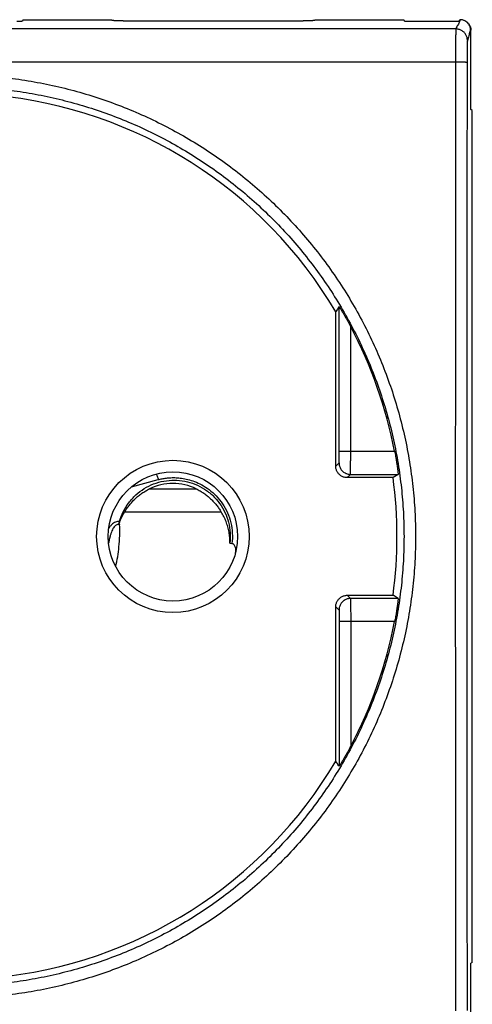
# Model space of a CAD drawing. Units: millimetres. Extents: x 877.1 to 972.1, y 455.6 to 513.
# Drawn here: x 887.1 to 887.3, y 464 to 464.4 of the extents above; entities that cross this region are included whole.
import ezdxf

# ---------------------------------------------------------------- set-up
doc = ezdxf.new("R2010")
doc.units = ezdxf.units.MM
doc.header["$LTSCALE"] = 15
doc.header["$MEASUREMENT"] = 0
doc.layers.get('0').update_dxf_attribs({"color": 8})
doc.layers.add('IE-APPARECCHIATURE', color=7, linetype='Continuous')

# ---------------------------------------------------------------- blocks, each defined once
blk = doc.blocks.new('PRESA P30')
at = {"linetype": 'Continuous'}
for p, q in [((2753.951688002098, 1750.549168945444), (2753.908189450174, 1750.549168945444)), ((2753.932938726136, 1750.549570220222), (2753.932927798513, 1750.549504596164)), ((2753.932938726136, 1750.549570220222), (2753.936788726136, 1750.549570220222)), ((2753.936788726136, 1750.549570220222), (2753.936793127648, 1750.549543787663)), ((2753.93729310861, 1750.549517812443), (2753.945084343663, 1750.549517812443)), ((2753.945588726137, 1750.549570220222), (2753.945584324625, 1750.549543787663)), ((2753.945588726137, 1750.549570220222), (2753.949438726136, 1750.549570220222)), ((2753.949438726136, 1750.549570220222), (2753.94944965376, 1750.549504596164)), ((2753.951577808032, 1750.549491608553), (2753.949699644241, 1750.549491608553)), ((2753.951688153859, 1750.549169401096), (2753.951688002098, 1750.549168945444)), ((2753.951838726136, 1750.549570220222), (2753.951827798513, 1750.549504596164)), ((2753.951838726136, 1750.549570220222), (2753.951871613611, 1750.549570220222)), ((2753.952089891446, 1750.549513974585), (2753.95207239374, 1750.549522722772)), ((2753.952338726136, 1750.549111407682), (2753.952321305418, 1750.549120117378)), ((2753.952338726136, 1750.545670220222), (2753.952338726136, 1750.549111407682)), ((2753.952188077707, 1750.548670086329), (2753.952187925946, 1750.548669630677)), ((2753.951671475328, 1750.547732688547), (2753.908205976945, 1750.547732688547)), ((2753.952398073357, 1750.545640548872), (2753.952338726136, 1750.545670220222)), ((2753.952398073357, 1750.508699891573), (2753.952398073357, 1750.545640548872)), ((2753.946488726137, 1750.530220192807), (2753.946488726137, 1750.536903539286)), ((2753.946634346749, 1750.530860604657), (2753.946634346749, 1750.537133928806)), ((2753.947134319334, 1750.530860604657), (2753.947134319334, 1750.536262343494)), ((2753.946634346749, 1750.530860604657), (2753.949036793937, 1750.530860604657)), ((2753.946488726137, 1750.530220192807), (2753.946629165402, 1750.530360632073)), ((2753.937649745712, 1750.529323816543), (2753.938804869687, 1750.529633331079)), ((2753.946988698721, 1750.529720220222), (2753.947129137987, 1750.529860659488)), ((2753.948968636803, 1750.529720220222), (2753.946988698721, 1750.529720220222)), ((2753.947129137987, 1750.529860659488), (2753.94918567466, 1750.529860659488)), ((2753.94918567466, 1750.529860659488), (2753.948968636803, 1750.529720220222)), ((2753.938428013996, 1750.529236245626), (2753.940449438277, 1750.529236245626)), ((2753.937347516731, 1750.528236245626), (2753.941529935542, 1750.528236245626)), ((2753.941907029937, 1750.526879425802), (2753.941996299137, 1750.526863174713)), ((2753.946988698721, 1750.524620220222), (2753.948968636803, 1750.524620220222)), ((2753.946988698721, 1750.524620220222), (2753.947129137987, 1750.524479780956)), ((2753.94918567466, 1750.524479780956), (2753.947129137987, 1750.524479780956)), ((2753.94918567466, 1750.524479780956), (2753.948968636803, 1750.524620220222)), ((2753.946488726137, 1750.524120247638), (2753.946629165402, 1750.523979808372)), ((2753.946488726137, 1750.517436901158), (2753.946488726137, 1750.524120247638)), ((2753.949036793937, 1750.523479835787), (2753.946634346749, 1750.523479835787)), ((2753.946634346749, 1750.523479835787), (2753.946634346749, 1750.517206511639)), ((2753.947134319334, 1750.523479835787), (2753.947134319334, 1750.518078096951)), ((2753.952398073357, 1750.508699891573), (2753.952338726136, 1750.508670220222)), ((2753.952338726136, 1750.505229032763), (2753.952338726136, 1750.508670220222))]:
    blk.add_line(p, q, dxfattribs=at)
for radius in [0.0032999999905, 0.0028]:
    blk.add_circle((2753.939438726136, 1750.527170220222), radius, dxfattribs=at)
for centre, radius, start, end in [((2753.929938726136, 1750.527170220222), 0.0192, 30.46046479403168, 84.69909454434055), ((2753.929938726136, 1750.527170220222), 0.019451352935, 10.93666544962233, 27.86752577487671), ((2753.929938726136, 1750.527170220222), 0.0192, 352.3678536764219, 7.63214632357804), ((2753.939438726136, 1750.527170220222), 0.0023, 63.93183970798803, 116.068160292012), ((2753.929938726136, 1750.527170220222), 0.019451352935, 332.1324742251233, 349.0633345503776), ((2753.929938726136, 1750.527170220222), 0.0192, 275.3009054556595, 329.5395352059683)]:
    blk.add_arc(centre, radius, start, end, dxfattribs=at)
for points, start_tangent, end_tangent in [([(2753.932927798513, 1750.549504596164), (2753.932924999923, 1750.549502752264), (2753.932917183789, 1750.549500931593), (2753.93290454785, 1750.549499191719), (2753.932887474243, 1750.549497574552), (2753.932866017831, 1750.54949608674), (2753.93284059784, 1750.549494766893), (2753.932812027831, 1750.549493656923), (2753.932781039192, 1750.549492777703), (2753.932747738013, 1750.549492131561), (2753.932712958991, 1750.549491738709), (2753.932677808032, 1750.549491608553)], (-0.1642568364774835, -0.9864176051097271), (-1, 0)), ([(2753.93729310861, 1750.549517812443), (2753.937228635272, 1750.549518031205), (2753.937164618124, 1750.549518692462), (2753.937102803697, 1750.54951978466), (2753.937044666311, 1750.549521276162), (2753.936990627094, 1750.549523151392), (2753.936941231189, 1750.549525399965), (2753.936897855989, 1750.549527967622), (2753.936861551662, 1750.549530783124), (2753.936832527759, 1750.549533818301), (2753.936811092643, 1750.549537051694), (2753.936797878737, 1750.549540405375), (2753.936793127648, 1750.549543787663)], (-1, 0), (-0.1642568362658769, 0.9864176051449635)), ([(2753.945584324625, 1750.549543787663), (2753.945579573535, 1750.549540405375), (2753.945566359629, 1750.549537051694), (2753.945544924513, 1750.549533818301), (2753.945515900611, 1750.549530783124), (2753.945479596284, 1750.549527967622), (2753.945436221084, 1750.549525399965), (2753.945386825179, 1750.549523151392), (2753.945332785961, 1750.549521276162), (2753.945274648575, 1750.54951978466), (2753.945212834149, 1750.549518692462), (2753.945148817, 1750.549518031205), (2753.945084343663, 1750.549517812443)], (-0.1642568362658769, -0.9864176051449635), (-1, 0)), ([(2753.949699644241, 1750.549491608553), (2753.949664493281, 1750.549491738709), (2753.94962971426, 1750.549492131561), (2753.949596413081, 1750.549492777703), (2753.949565424442, 1750.549493656923), (2753.949536854433, 1750.549494766893), (2753.949511434442, 1750.54949608674), (2753.949489978029, 1750.549497574552), (2753.949472904422, 1750.549499191719), (2753.949460268484, 1750.549500931593), (2753.949452452349, 1750.549502752264), (2753.94944965376, 1750.549504596164)], (-1, 0), (-0.1642568364774835, 0.9864176051097271)), ([(2753.951827798513, 1750.549504596164), (2753.951824999923, 1750.549502752264), (2753.951817183789, 1750.549500931593), (2753.95180454785, 1750.549499191719), (2753.951787474243, 1750.549497574552), (2753.951766017831, 1750.54949608674), (2753.95174059784, 1750.549494766893), (2753.951712027831, 1750.549493656923), (2753.951681039192, 1750.549492777703), (2753.951647738013, 1750.549492131561), (2753.951612958991, 1750.549491738709), (2753.951577808032, 1750.549491608553)], (-0.1642568364774835, -0.9864176051097271), (-1, 0)), ([(2753.951688002098, 1750.549168945444), (2753.95168747704, 1750.549165898104), (2753.951686953291, 1750.549161491957), (2753.951686431325, 1750.54915573101), (2753.951685911618, 1750.549148620503), (2753.951685394642, 1750.549140166905), (2753.951684880867, 1750.549130377912), (2753.95168437076, 1750.549119262415), (2753.951683864784, 1750.549106830517), (2753.951683363399, 1750.549093093526), (2753.951682867062, 1750.54907806394), (2753.951682376224, 1750.549061755438), (2753.951681891331, 1750.549044182868), (2753.951681412824, 1750.549025362189), (2753.951680941137, 1750.54900531049), (2753.951680476698, 1750.548984046009), (2753.951680019931, 1750.548961588098), (2753.951679571251, 1750.548937957198), (2753.951679131065, 1750.548913174826), (2753.951678699775, 1750.54888726349), (2753.95167827777, 1750.548860246697), (2753.951677865434, 1750.548832149009), (2753.951677463142, 1750.548802995997), (2753.951677071261, 1750.548772814198), (2753.951676690147, 1750.548741631097), (2753.951676320147, 1750.548709475025), (2753.951675961594, 1750.548676375131), (2753.951675614815, 1750.548642361483), (2753.951675280126, 1750.548607465042), (2753.951674957831, 1750.548571717571), (2753.951674648223, 1750.54853515162), (2753.951674351583, 1750.548497800431), (2753.951674068181, 1750.548459697844), (2753.951673798272, 1750.548420878435), (2753.951673542104, 1750.54838137754), (2753.951673299908, 1750.548341231108), (2753.951673071906, 1750.548300475691), (2753.951672858303, 1750.54825914836), (2753.951672659296, 1750.548217286565), (2753.951672475062, 1750.548174928241), (2753.951672305769, 1750.548132111938), (2753.951672151573, 1750.548088876621), (2753.951672012613, 1750.548045261647), (2753.951671889015, 1750.548001306711), (2753.951671780892, 1750.547957051661), (2753.95167168834, 1750.547912536555), (2753.951671611445, 1750.547867801906), (2753.951671550277, 1750.54782288842), (2753.951671504891, 1750.547777836968), (2753.951671475328, 1750.547732688547)], (-0.2167581258306482, -0.9762253402193496), (-0.0004789568000923517, -0.9999998853001852)), ([(2753.952187925946, 1750.548669630677), (2753.952183594427, 1750.548734766678), (2753.952170793029, 1750.548798789479), (2753.952149740536, 1750.548860604902), (2753.952120796742, 1750.548919156497), (2753.952084456309, 1750.548973443592), (2753.95204134031, 1750.5490225384), (2753.951992185615, 1750.549065601869), (2753.951937832298, 1750.549101898026), (2753.95187920928, 1750.549130806557), (2753.951817318452, 1750.549151833401), (2753.951753217555, 1750.549164619202), (2753.951688002098, 1750.549168945444)], (-0.0009145036076768664, 0.9999995818414883), (-0.9999995838724691, 0.0009122800494075552)), ([(2753.951871613611, 1750.549570220222), (2753.951845572865, 1750.549492050156), (2753.951815640848, 1750.549415335028), (2753.951773567344, 1750.549337624336), (2753.951727278275, 1750.549256465066), (2753.951688153859, 1750.549169401096)], (-0.3185042159994677, -0.9479214442086246), (-0.3154244650452844, -0.9489506872598261)), ([(2753.952072393187, 1750.549522722989), (2753.952030875842, 1750.54954092744), (2753.951979006696, 1750.549557110516), (2753.951925578636, 1750.549566921186), (2753.951871133979, 1750.549570220222)], (-0.8944460029009967, 0.4471759697193378), (-0.9999999999996888, 7.888719128766062e-07)), ([(2753.952321306703, 1750.549120116735), (2753.952318012815, 1750.549174310496), (2753.95230821604, 1750.549227733075), (2753.952292053699, 1750.549279603316), (2753.952269757138, 1750.549329161548), (2753.952241648664, 1750.549375681336), (2753.952208136859, 1750.549418480446), (2753.952169710556, 1750.549456931183), (2753.952126931553, 1750.549490469924), (2753.95208042618, 1750.549518605663), (2753.952072393187, 1750.549522722989)], (-0.0003884044051798062, 0.9999999245710063), (-0.894446003002208, 0.4471759695168943)), ([(2753.952089894751, 1750.549513972596), (2753.95211369716, 1750.549501165158), (2753.952162589141, 1750.549468497617), (2753.952206890389, 1750.549429651642), (2753.952245737098, 1750.549385353902), (2753.952278403871, 1750.549336467881), (2753.952304487036, 1750.549283577918), (2753.952323376622, 1750.54922793451), (2753.952334878999, 1750.549170122512), (2753.952338726136, 1750.549111407682)], (0.8944382695309899, -0.4471914377516727), (0, -1)), ([(2753.952321305418, 1750.549120117378), (2753.952295321451, 1750.549042091995), (2753.952269820633, 1750.5489610886), (2753.952243992184, 1750.548867314263), (2753.952217018192, 1750.54876708609), (2753.952188077707, 1750.548670086329)], (-0.3152454473691796, -0.9490101727131306), (-0.3161713807011646, -0.9487020912939528)), ([(2753.952187925946, 1750.548669630677), (2753.952187400887, 1750.548667599109), (2753.952186877136, 1750.548664661667), (2753.952186355169, 1750.54866082102), (2753.952185835461, 1750.548656080665), (2753.952185318484, 1750.548650444915), (2753.952184804708, 1750.5486439189), (2753.952184294601, 1750.54863650855), (2753.952183788625, 1750.5486282206), (2753.95218328724, 1750.54861906259), (2753.952182790903, 1750.548609042851), (2753.952182300065, 1750.548598170505), (2753.952181815172, 1750.548586455449), (2753.952181336665, 1750.548573908324), (2753.952180864979, 1750.548560540522), (2753.952180400541, 1750.548546364204), (2753.952179943774, 1750.548531392269), (2753.952179495094, 1750.548515638344), (2753.952179054909, 1750.548499116777), (2753.952178623619, 1750.548481842571), (2753.952178201615, 1750.548463831397), (2753.95217778928, 1750.54844509963), (2753.952177386989, 1750.548425664317), (2753.952176995108, 1750.548405543149), (2753.952176613995, 1750.54838475445), (2753.952176243995, 1750.548363317106), (2753.952175885443, 1750.548341250548), (2753.952175538665, 1750.548318574823), (2753.952175203976, 1750.548295310571), (2753.952174881681, 1750.548271478966), (2753.952174572073, 1750.548247101707), (2753.952174275434, 1750.548222200955), (2753.952173992031, 1750.54819679927), (2753.952173722123, 1750.548170919702), (2753.952173465955, 1750.548144585806), (2753.952173223759, 1750.54811782155), (2753.952172995757, 1750.548090651299), (2753.952172782155, 1750.548063099767), (2753.952172583146, 1750.548035191921), (2753.952172398912, 1750.548006953049), (2753.952172229619, 1750.547978408851), (2753.952172075423, 1750.547949585302), (2753.952171936462, 1750.547920508641), (2753.952171812864, 1750.547891205329), (2753.952171704741, 1750.547861701932), (2753.952171612189, 1750.547832025155), (2753.952171535293, 1750.547802202004), (2753.952171474125, 1750.547772259619), (2753.952171428738, 1750.547742225256), (2753.952171399175, 1750.547712126079)], (-0.3159921113294306, -0.9487618170950857), (-0.000718591189743298, -0.9999997418133177)), ([(2753.951671475328, 1750.547732688547), (2753.951670195344, 1750.545864288234), (2753.951669037209, 1750.543995626509), (2753.95166800094, 1750.542126729506), (2753.951667086551, 1750.540257623361), (2753.951666294054, 1750.538388334215), (2753.951665623461, 1750.53651888821), (2753.951665074782, 1750.534649311479), (2753.951664648023, 1750.532779630169), (2753.951664343191, 1750.53090987043), (2753.95166416029, 1750.529040058404), (2753.951664099323, 1750.527170220235), (2753.95166416029, 1750.525300382057), (2753.951664343191, 1750.523430570015), (2753.951664648023, 1750.521560810263), (2753.951665074782, 1750.519691128952), (2753.951665623461, 1750.517821552226), (2753.951666294054, 1750.515952106224), (2753.951667086551, 1750.514082817081), (2753.95166800094, 1750.512213710939), (2753.951669037209, 1750.510344813937), (2753.951670195344, 1750.508476152212), (2753.951671475328, 1750.506607751897)], (-0.0007177275997844456, -0.9999997424335132), (0.0007177275997844456, -0.9999997424335132)), ([(2753.952171399175, 1750.547712126079), (2753.95216609109, 1750.547714780794), (2753.952152506595, 1750.547717391089), (2753.952130873, 1750.547719913283), (2753.952101552301, 1750.547722305175), (2753.952065035121, 1750.547724526739), (2753.952021932503, 1750.547726540803), (2753.951972965681, 1750.547728313666), (2753.95191895402, 1750.547729815661), (2753.951860801296, 1750.547731021657), (2753.951799480579, 1750.547731911473), (2753.95173601795, 1750.547732470219), (2753.951671475328, 1750.547732688547)], (-0.3903229779860173, 0.9206779962919324), (-0.9999997427907179, 0.0007172297388292439)), ([(2753.952171399175, 1750.547712126079), (2753.952170119192, 1750.545845594166), (2753.952168961056, 1750.543978801102), (2753.952167924787, 1750.542111772996), (2753.952167010398, 1750.540244535957), (2753.952166217902, 1750.538377116101), (2753.952165547309, 1750.536509539541), (2753.952164998629, 1750.534641832387), (2753.952164571871, 1750.532774020759), (2753.952164267039, 1750.530906130779), (2753.952164084138, 1750.529038188565), (2753.952164023171, 1750.527170220234), (2753.952164084138, 1750.525302251894), (2753.952164267039, 1750.523434309664), (2753.952164571871, 1750.521566419671), (2753.952164998629, 1750.519698608042), (2753.952165547309, 1750.517830900892), (2753.952166217902, 1750.515963324336), (2753.952167010398, 1750.514095904482), (2753.952167924787, 1750.512228667446), (2753.952168961056, 1750.510361639341), (2753.952170119192, 1750.508494846277), (2753.952171399175, 1750.506628314366)], (-0.0007184460481406228, -0.9999997419176048), (0.0007184460481406228, -0.9999997419176048)), ([(2753.929938726136, 1750.547187041754), (2753.931016973603, 1750.547157941776), (2753.932094938028, 1750.547070417137), (2753.933168260789, 1750.546924451738), (2753.934232611421, 1750.546720454848), (2753.935283835239, 1750.546459225717), (2753.936318945805, 1750.546141591009), (2753.937335580726, 1750.545768295598), (2753.938330907728, 1750.545340324237), (2753.939301734735, 1750.54485900212), (2753.940245095697, 1750.544325788044), (2753.941158285322, 1750.54374220388), (2753.942038662864, 1750.543109917032), (2753.942883624448, 1750.542430771973), (2753.943690654176, 1750.54170676852), (2753.94445731705, 1750.540940080066), (2753.945181329078, 1750.54013299397), (2753.945860648691, 1750.539287779623), (2753.946493335636, 1750.538406812037), (2753.947077339156, 1750.53749293288), (2753.947610855817, 1750.536549030716), (2753.948092501792, 1750.535577609797), (2753.948520872556, 1750.534581502129), (2753.948894711404, 1750.533563623231), (2753.949212916177, 1750.532526966095), (2753.949474540472, 1750.531474619802), (2753.949678804553, 1750.530409780024), (2753.949825136143, 1750.529335534228), (2753.949913140868, 1750.528254689109), (2753.94994252043, 1750.527170222776), (2753.949913141033, 1750.526085754377), (2753.949825136178, 1750.525004906539), (2753.949678804455, 1750.523930659826), (2753.949474540301, 1750.52286581987), (2753.949212915848, 1750.521813473163), (2753.948894710949, 1750.520776815865), (2753.948520871974, 1750.519758936856), (2753.948092500618, 1750.518762828111), (2753.947610854893, 1750.517791407987), (2753.947077343631, 1750.516847515004), (2753.946493346807, 1750.515933644888), (2753.945860664223, 1750.515052681259), (2753.945181346212, 1750.51420746665), (2753.944457334688, 1750.513400379001), (2753.943690672106, 1750.512633688909), (2753.942883642712, 1750.511909683986), (2753.942038682025, 1750.511230537978), (2753.941158305649, 1750.510598250346), (2753.940245116866, 1750.510014665136), (2753.939301756688, 1750.509481449961), (2753.938330930453, 1750.509000126719), (2753.937335603258, 1750.508572153822), (2753.936318967641, 1750.50819885679), (2753.935283858657, 1750.507881221227), (2753.934232638757, 1750.50761999161), (2753.933168289125, 1750.507415993345), (2753.932094960248, 1750.507270025725), (2753.931016982228, 1750.507182499126), (2753.929938726136, 1750.507153398691)], (0.9999999999991721, -1.286756826827281e-06), (-0.9999999999990271, -1.395009659101412e-06)), ([(2753.929938726136, 1750.546667101085), (2753.930990038341, 1750.546638756332), (2753.932041052728, 1750.546553505658), (2753.933087541724, 1750.546411333252), (2753.934125283298, 1750.546212637757), (2753.935150226797, 1750.545958197535), (2753.936159460597, 1750.545648817657), (2753.937150681469, 1750.545285223504), (2753.938121128019, 1750.544868374095), (2753.939067688022, 1750.54439956003), (2753.939987469609, 1750.54388020203), (2753.940877835118, 1750.543311782247), (2753.941736209789, 1750.542695924592), (2753.942560054778, 1750.542034425449), (2753.943346916993, 1750.541329232525), (2753.944094422193, 1750.540582462604), (2753.944800343349, 1750.539796343499), (2753.945462689772, 1750.538973085544), (2753.946079569542, 1750.538115001977), (2753.946648982982, 1750.5372248606), (2753.947169171552, 1750.536305474917), (2753.947638785832, 1750.535359284136), (2753.948056456223, 1750.534389046737), (2753.948420957256, 1750.533397602572), (2753.948731214162, 1750.532387866979), (2753.948986304045, 1750.531362848916), (2753.949185466539, 1750.530325661182), (2753.94932814357, 1750.529279311206), (2753.949413950547, 1750.528226532945), (2753.949442596583, 1750.527170227328), (2753.949413951208, 1750.526113919682), (2753.949328144602, 1750.525061138724), (2753.949185467936, 1750.524014787779), (2753.948986305861, 1750.522977599772), (2753.948731216304, 1750.521952581175), (2753.94842095975, 1750.520942845268), (2753.948056459056, 1750.519951400811), (2753.947638788539, 1750.518981162156), (2753.947169174942, 1750.518034971918), (2753.946648992062, 1750.517115594926), (2753.946079585564, 1750.51622546208), (2753.945462710442, 1750.515367382068), (2753.944800365957, 1750.514544123537), (2753.944094445651, 1750.513758002581), (2753.943346941076, 1750.513011230709), (2753.942560079506, 1750.512306035977), (2753.941736235688, 1750.511644535519), (2753.940877862431, 1750.511028676694), (2753.939987497994, 1750.510460255473), (2753.939067717401, 1750.50994089597), (2753.938121158356, 1750.509472080365), (2753.937150711797, 1750.509055229007), (2753.936159490398, 1750.508691632813), (2753.935150258274, 1750.508382251635), (2753.934125318709, 1750.508127810467), (2753.933087578189, 1750.507929113156), (2753.93204108327, 1750.507786938097), (2753.930990055622, 1750.507701685046), (2753.929938726136, 1750.50767333936)], (0.999999999999794, -6.417526880240085e-07), (-0.9999999999997582, -6.956293268019363e-07)), ([(2753.946634346749, 1750.537133928806), (2753.946585321176, 1750.537056538022), (2753.946536780972, 1750.536979741134), (2753.946488726137, 1750.536903539286)], (-0.5355660565183206, -0.8444933386980713), (-0.5329792002330902, -0.8461283425810152)), ([(2753.946634346749, 1750.537133928806), (2753.946636455962, 1750.537131788493), (2753.946642207975, 1750.537123582764), (2753.946651865795, 1750.537108820066), (2753.946665602775, 1750.537087147537), (2753.946683961016, 1750.537057597604), (2753.946707406468, 1750.537019267201), (2753.94673632325, 1750.536971335774), (2753.946770726283, 1750.536913548623), (2753.94681012031, 1750.536846487579), (2753.946853935592, 1750.536770866817), (2753.946900983738, 1750.536688503181), (2753.946951040863, 1750.536599570496), (2753.94700561282, 1750.536501086664), (2753.947066242871, 1750.536389772262), (2753.947134319334, 1750.536262343494)], (0.5355660567343903, 0.8444933385610428), (0.4674288365231517, -0.8840307024004385)), ([(2753.946629165402, 1750.530360632073), (2753.946629746986, 1750.53036431147), (2753.946630321135, 1750.530374150737), (2753.946630880281, 1750.530390027587), (2753.946631417457, 1750.530411744775), (2753.946631926005, 1750.530439033013), (2753.946632399617, 1750.530471553973), (2753.946632832406, 1750.530508903678), (2753.946633219003, 1750.530550618785), (2753.946633554608, 1750.530596181623), (2753.946633835051, 1750.530645025581), (2753.946634056853, 1750.53069654464), (2753.946634217267, 1750.530750100258), (2753.946634314299, 1750.530805025113), (2753.946634346749, 1750.530860604657)], (0.7062464753880745, 0.7079660415598491), (2.54565976035378e-07, 0.9999999999999677)), ([(2753.947129137987, 1750.529860659488), (2753.947129719996, 1750.529868028489), (2753.947130294053, 1750.529887713549), (2753.947130853154, 1750.529919471661), (2753.947131390261, 1750.529962907549), (2753.94713189875, 1750.530017482727), (2753.947132372301, 1750.53008252043), (2753.947132805036, 1750.53015721274), (2753.947133191587, 1750.53024063307), (2753.947133527156, 1750.530331746678), (2753.947133807579, 1750.530429421655), (2753.947134029373, 1750.530532446549), (2753.947134189798, 1750.530639544757), (2753.947134286847, 1750.53074938219), (2753.947134319334, 1750.530860604657)], (0.4467997182062659, 0.89463400997883), (2.50101901624791e-07, 0.9999999999999688)), ([(2753.949036793937, 1750.530860604657), (2753.949057982951, 1750.530748610628), (2753.949078061468, 1750.530637769845), (2753.949096697008, 1750.530530151266), (2753.949113697753, 1750.530427295311), (2753.949129109159, 1750.530329432501), (2753.949142760648, 1750.530238225659), (2753.949154522603, 1750.530155291194), (2753.949164446299, 1750.530081088238), (2753.949172553477, 1750.530016243924), (2753.949178791898, 1750.529961988553), (2753.949183176699, 1750.529919054947), (2753.949185779482, 1750.529887507189), (2753.949186601929, 1750.529867940495), (2753.94918567466, 1750.529860659488)], (0.1897237918162416, -0.9818375032656206), (-0.8392073806048523, -0.5438115228076201)), ([(2753.946988698721, 1750.529720220222), (2753.94692381691, 1750.529724447571), (2753.946859405777, 1750.529737225621), (2753.946797243096, 1750.529758327126), (2753.946738844942, 1750.529787123131), (2753.946684633442, 1750.529823303249), (2753.946635151731, 1750.529866665136), (2753.946591789849, 1750.529916152741), (2753.946555609682, 1750.529970372593), (2753.946526820638, 1750.530028767104), (2753.946505727737, 1750.530090914054), (2753.946492952919, 1750.530155315317), (2753.946488726137, 1750.530220192807)], (-1, 0), (0, 1)), ([(2753.946629165402, 1750.530360632073), (2753.946634261491, 1750.530289483514), (2753.946649430429, 1750.530219783127), (2753.946674363464, 1750.530152949611), (2753.946708553107, 1750.530090343315), (2753.946751303453, 1750.530033238546), (2753.946801744352, 1750.529982797633), (2753.946858849117, 1750.529940047265), (2753.946921455422, 1750.529905857597), (2753.94698828896, 1750.529880924538), (2753.947057989383, 1750.529865755584), (2753.947129137987, 1750.529860659488)], (0.0001096583405825271, -0.9999999939875241), (0.9999999939875241, -0.0001096583405825271)), ([(2753.937130825646, 1750.527817154984), (2753.937291415651, 1750.528241790428), (2753.937528831354, 1750.528630577933), (2753.937833623723, 1750.528967769145), (2753.938197959224, 1750.529244014476), (2753.938605427704, 1750.529446685532), (2753.939046680838, 1750.529570781841), (2753.939501033434, 1750.529610209401), (2753.939956664963, 1750.529564058243), (2753.940395043425, 1750.529433854709), (2753.940800195759, 1750.529224956972), (2753.941160607866, 1750.528943251026), (2753.941460083974, 1750.528602034749), (2753.941692219596, 1750.528209007728), (2753.941846302844, 1750.527782646907), (2753.94191897179, 1750.527333213154), (2753.941907029937, 1750.526879425802)], (0.2651742215077708, 0.9642005145444321), (-0.1191958317019066, -0.9928707638483928)), ([(2753.938714461623, 1750.529874908925), (2753.938724971296, 1750.529864639573), (2753.938741354119, 1750.52983104447), (2753.938761522359, 1750.529777429056), (2753.938783433794, 1750.529709222405), (2753.938804869687, 1750.529633331079)], (0.9839655277541931, 0.1783587401598602), (0.2561776820776194, -0.9666297094572142)), ([(2753.938804869687, 1750.529633331079), (2753.938973478096, 1750.529672428371), (2753.939155500874, 1750.529701385453), (2753.939354863632, 1750.529717846771), (2753.939574824644, 1750.529717848016), (2753.939817874518, 1750.52969566661), (2753.940085131288, 1750.529643630942), (2753.940375542575, 1750.529552057968), (2753.940685223931, 1750.529409237819), (2753.94100414551, 1750.529203217135), (2753.941311888285, 1750.528928329855), (2753.941584836503, 1750.528587312327), (2753.941801388317, 1750.528191532417), (2753.941945705822, 1750.527760009219), (2753.942010881078, 1750.52731245234), (2753.941996299137, 1750.526863174713)], (0.9659272245394713, 0.2588138267045906), (-0.1204611393876091, -0.9927180435035112)), ([(2753.937347516731, 1750.528236245626), (2753.93744475718, 1750.528382795262), (2753.937554026432, 1750.528527994766), (2753.937674972422, 1750.528668893856), (2753.937806923664, 1750.528802953494), (2753.937948928389, 1750.52892803111), (2753.938100262702, 1750.529042687368), (2753.938260176736, 1750.529145741227), (2753.938428013996, 1750.529236245626)], (0.5294080469750616, 0.8483673259844764), (0.8982719146909087, 0.4394400610749196)), ([(2753.940449438277, 1750.529236245626), (2753.940617351066, 1750.529145696582), (2753.940777419278, 1750.52904252654), (2753.940928890017, 1750.528927731542), (2753.941070932806, 1750.528802570623), (2753.941202795281, 1750.52866855025), (2753.94132359594, 1750.528527782839), (2753.941432743363, 1750.528382726839), (2753.941529935542, 1750.528236245626)], (0.8982719146968633, -0.4394400610627473), (0.5294080469595586, -0.848367325994151)), ([(2753.937130825646, 1750.527817154984), (2753.937039763034, 1750.527815598019), (2753.936952750465, 1750.527792292982), (2753.9368680533, 1750.527746940354), (2753.936786598544, 1750.527679058255), (2753.936711873026, 1750.527591710843), (2753.936659865411, 1750.527513648492)], (-0.994673722465845, 0.103073691288997), (-0.5163399371415527, -0.856383716165048)), ([(2753.937100919397, 1750.527714598389), (2753.937170331272, 1750.52789651741), (2753.93725285209, 1750.52807072534), (2753.937347516731, 1750.528236245626)], (0.3196804078150312, 0.9475254280805426), (0.5294080469579446, 0.848367325995158)), ([(2753.941907029937, 1750.526879425802), (2753.941898745685, 1750.527124268001), (2753.941867315135, 1750.527362540196), (2753.941813969867, 1750.527593556036), (2753.941739614154, 1750.527816629628), (2753.941644861626, 1750.528031053092), (2753.941529935542, 1750.528236245626)], (0.01530316527887253, 0.9998828997099848), (-0.5294080469655615, 0.8483673259904049)), ([(2753.937133741283, 1750.527687987834), (2753.937070614911, 1750.527695221851), (2753.937010552383, 1750.527681013144), (2753.936952474518, 1750.52764546668), (2753.936896549111, 1750.5275876626), (2753.936844958116, 1750.527509652743), (2753.9367984357, 1750.527414225058), (2753.936756547925, 1750.527302664103), (2753.93671881666, 1750.527175430589), (2753.936712564566, 1750.527151369606)], (-0.9615587686489842, 0.2745992251158943), (-0.246960745527767, -0.9690254847878715)), ([(2753.936967094648, 1750.525857499227), (2753.937104821458, 1750.526722297985), (2753.937133741363, 1750.527687987548)], (0.2170697428034573, 0.9761560975372949), (-0.03716648369335101, 0.9993090875649395)), ([(2753.937130825646, 1750.527817154984), (2753.937121035948, 1750.527782227116), (2753.937111015433, 1750.527747813763), (2753.937100919397, 1750.527714598389)], (-0.2651742220191623, -0.9642005144037894), (-0.2973566373283969, -0.9547664794266442)), ([(2753.937100919397, 1750.527714598389), (2753.937112259158, 1750.527706047097), (2753.93712318546, 1750.527697155751), (2753.937133741363, 1750.527687987548)], (0.8093736958787423, -0.5872939812560533), (0.7432868539167069, -0.6689728341230338)), ([(2753.936707101247, 1750.527129558555), (2753.936684919867, 1750.527032587482), (2753.936654675784, 1750.526873740697)], (-0.2390470067640132, -0.9710079961345148), (-0.1677410228345746, -0.9858310957047414)), ([(2753.936712564566, 1750.527151369606), (2753.936707101247, 1750.527129558555)], (-0.2469607460168936, -0.9690254846632155), (-0.2390470057888518, -0.9710079963745843)), ([(2753.942150615061, 1750.526476167383), (2753.942159686868, 1750.526535481767), (2753.942160795356, 1750.526617623976), (2753.942148944275, 1750.526690627358), (2753.942125537254, 1750.526753955503), (2753.942091559972, 1750.526805705473), (2753.942046424535, 1750.526844169722), (2753.941996299137, 1750.526863174713)], (0.2047486429704329, 0.9788145857115976), (-0.983830460089138, 0.1791022774863437)), ([(2753.942143179933, 1750.5264450103), (2753.942145150362, 1750.526452560312)], (0.2590037143835719, 0.9658763253830757), (0.2460187837991082, 0.9692650607640861)), ([(2753.942145150362, 1750.526452560312), (2753.942150615061, 1750.526476167383)], (0.2460187825125584, 0.9692650610906381), (0.2047486439855936, 0.978814585499246)), ([(2753.946488726137, 1750.524120247638), (2753.946492953485, 1750.524185129448), (2753.946505731535, 1750.524249540581), (2753.94652683304, 1750.524311703263), (2753.946555629045, 1750.524370101417), (2753.946591809164, 1750.524424312916), (2753.94663517105, 1750.524473794628), (2753.946684658655, 1750.52451715651), (2753.946738878506, 1750.524553336676), (2753.946797273018, 1750.52458212572), (2753.946859419968, 1750.524603218622), (2753.946923821231, 1750.52461599344), (2753.946988698721, 1750.524620220222)], (0, 1), (1, 0)), ([(2753.947129137987, 1750.524479780956), (2753.947057989391, 1750.524474684862), (2753.946988288976, 1750.524459515911), (2753.946921455443, 1750.524434582857), (2753.946858849141, 1750.524400393195), (2753.946801744376, 1750.524357642832), (2753.946751303475, 1750.524307201923), (2753.946708553124, 1750.524250097156), (2753.946674363476, 1750.524187490859), (2753.946649430434, 1750.524120657338), (2753.946634261493, 1750.524050956942), (2753.946629165402, 1750.523979808372)], (-0.9999999939875241, -0.0001096583405825271), (-0.0001096583405825271, -0.9999999939875241)), ([(2753.947129137987, 1750.524479780956), (2753.947129720007, 1750.524472411912), (2753.94713029406, 1750.524452726829), (2753.947130853163, 1750.524420968697), (2753.94713139027, 1750.524377532777), (2753.947131898759, 1750.524322957599), (2753.94713237231, 1750.524257919898), (2753.947132805044, 1750.524183227582), (2753.947133191593, 1750.524099807262), (2753.947133527161, 1750.524008693668), (2753.947133807581, 1750.52391101868), (2753.947134029374, 1750.523807993797), (2753.947134189798, 1750.523700895622), (2753.947134286847, 1750.523591058139), (2753.947134319334, 1750.523479835787)], (0.4467670870740296, -0.894650305933769), (2.533019258038734e-07, -0.9999999999999679)), ([(2753.94918567466, 1750.524479780956), (2753.949186601929, 1750.52447249995), (2753.949185779482, 1750.524452933256), (2753.949183176699, 1750.524421385498), (2753.949178791898, 1750.524378451892), (2753.949172553477, 1750.52432419652), (2753.949164446299, 1750.524259352206), (2753.949154522603, 1750.524185149251), (2753.949142760648, 1750.524102214786), (2753.949129109159, 1750.524011007944), (2753.949113697753, 1750.523913145134), (2753.949096697008, 1750.523810289179), (2753.949078061468, 1750.523702670599), (2753.949057982951, 1750.523591829816), (2753.949036793937, 1750.523479835787)], (0.8392073806048523, -0.5438115228076201), (-0.1897237918162416, -0.9818375032656206)), ([(2753.946629165402, 1750.523979808372), (2753.946629747095, 1750.523976127701), (2753.94663032124, 1750.523966287357), (2753.946630880381, 1750.523950409432), (2753.94663141755, 1750.523928691295), (2753.946631926091, 1750.523901402255), (2753.946632399692, 1750.523868880668), (2753.94663283247, 1750.523831530554), (2753.946633219052, 1750.523789815606), (2753.946633554643, 1750.523744253493), (2753.946633835073, 1750.523695410377), (2753.946634056867, 1750.523643892234), (2753.946634217273, 1750.523590337554), (2753.946634314301, 1750.523535413572), (2753.946634346749, 1750.523479835787)], (0.7063032554879068, -0.7079093948290167), (2.545659775625697e-07, -0.9999999999999677)), ([(2753.947134319334, 1750.518078096951), (2753.947066278263, 1750.517950733753), (2753.94700567656, 1750.51783946975), (2753.946951110792, 1750.517740995121), (2753.946901030698, 1750.517652020065), (2753.946853952241, 1750.517569602563), (2753.946810120649, 1750.517493953447), (2753.946770723388, 1750.517426886926), (2753.946736323001, 1750.517369104256), (2753.946707414765, 1750.517321186901), (2753.946683976696, 1750.517282868282), (2753.946665619022, 1750.517253318815), (2753.9466518781, 1750.517231639528), (2753.946642209519, 1750.517216859979), (2753.946636454771, 1750.517208650394), (2753.946634346749, 1750.517206511639)], (-0.4674288365659386, -0.8840307023778152), (-0.5355660567392561, 0.8444933385579569)), ([(2753.946634346749, 1750.517206511639), (2753.946585321176, 1750.517283902423), (2753.946536780972, 1750.517360699311), (2753.946488726137, 1750.517436901158)], (-0.5355660565183206, 0.8444933386980713), (-0.5329792002330902, 0.8461283425810152))]:
    blk.add_spline(points, degree=3, dxfattribs=dict(at, start_tangent=start_tangent, end_tangent=end_tangent))

msp = doc.modelspace()

# ---------------------------------------------------------------- block references
at = {"layer": 'IE-APPARECCHIATURE', "xscale": 10, "yscale": 10, "zscale": 10}
msp.add_blockref('PRESA P30', (-26652.26214921475, -17041.10763975414), dxfattribs=at)

doc.saveas('drawing.dxf')
